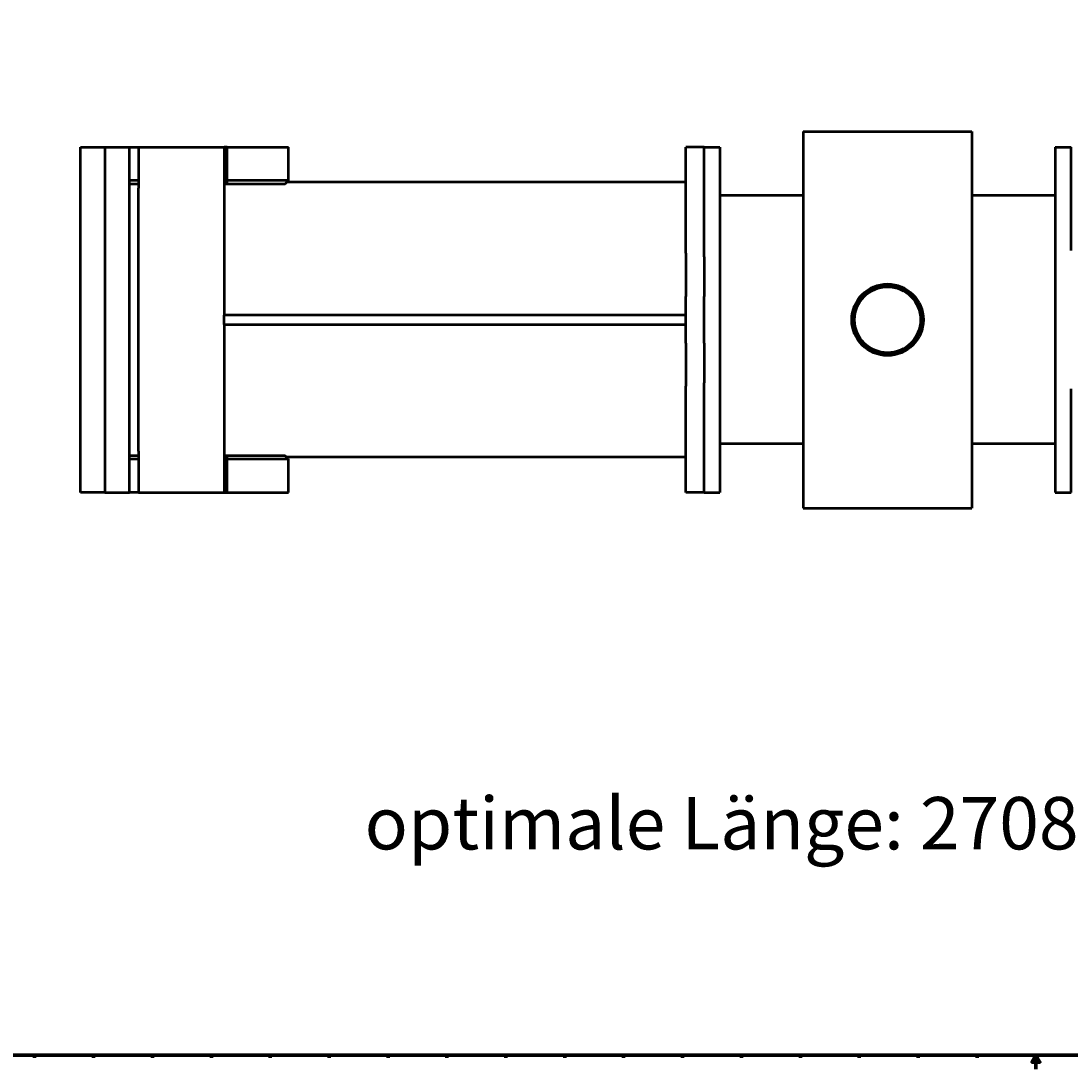
# Model space of a CAD drawing. Extents: x 0 to 5900, y 0 to 3000.
# Drawn here: x 1498 to 3000, y 0 to 1500 of the extents above; entities that cross this region are included whole.
import ezdxf

# ---------------------------------------------------------------- set-up
doc = ezdxf.new("R2010")
doc.units = 0
doc.layers.add('Rahmen (ISO)', color=7, linetype='Continuous', lineweight=70)
doc.layers.add('Sichtbar (ISO)', color=7, linetype='Continuous', lineweight=50)
doc.styles.get("Standard").update_dxf_attribs({"font": 'isocpeur.ttf'})
doc.styles.add('Textstil7', font='isocpeur.ttf')

# ---------------------------------------------------------------- blocks, each defined once
blk = doc.blocks.new('Ränder Default Border')
at = {"layer": 'Rahmen (ISO)'}
for p, q in [((1517.1, 20), (1517.1, 16.1)), ((1601.4, 20), (1601.4, 16.1)), ((1685.7, 20), (1685.7, 16.1)), ((1770, 20), (1770, 16.1)), ((1854.3, 20), (1854.3, 16.1)), ((1938.6, 20), (1938.6, 16.1)), ((2022.9, 20), (2022.9, 16.1)), ((2107.1, 20), (2107.1, 16.1)), ((2191.4, 20), (2191.4, 16.1)), ((2275.7, 20), (2275.7, 16.1)), ((2360, 20), (2360, 16.1)), ((2444.3, 20), (2444.3, 16.1)), ((2528.6, 20), (2528.6, 16.1)), ((2612.9, 20), (2612.9, 16.1)), ((2697.1, 20), (2697.1, 16.1)), ((2781.4, 20), (2781.4, 16.1)), ((2865.7, 20), (2865.7, 16.1))]:
    blk.add_line(p, q, dxfattribs=at)
at = {"layer": 'Rahmen (ISO)', "flags": 128}
for points in [[(20, 20), (20, 2980), (5880, 2980), (5880, 20), (20, 20)], [(2950, 0), (2950, 20), (2944.2, 10), (2955.8, 10), (2950, 20)]]:
    blk.add_lwpolyline(points, dxfattribs=at)
at = {"layer": 'Rahmen (ISO)', "char_height": 3.5, "attachment_point": 7, "style": 'Textstil7'}
for s, insert in [('52', (1557.4, 16.1)), ('51', (1642, 16.1)), ('50', (1725.9, 16.1)), ('49', (1810, 16.1)), ('48', (1894.3, 16.1)), ('47', (1978.6, 16.1)), ('45', (2147.2, 16.1)), ('44', (2231.3, 16.1)), ('43', (2315.8, 16.1)), ('42', (2400, 16.1)), ('41', (2484.7, 16.1)), ('40', (2568.6, 16.1)), ('39', (2653.1, 16.1)), ('38', (2737.4, 16.1)), ('37', (2821.7, 16.1)), ('36', (2905.9, 16.1)), ('35', (2990.2, 16.1))]:
    blk.add_mtext(s, dxfattribs=dict(at, insert=insert))
at = {"layer": 'Rahmen (ISO)', "insert": (2062.9, 16.1), "char_height": 3.5, "attachment_point": 7, "line_spacing_factor": 3.79125, "style": 'Textstil7'}
blk.add_mtext('46', dxfattribs=at)

msp = doc.modelspace()

# ---------------------------------------------------------------- linework, layer by layer
at = {"layer": 'Sichtbar (ISO)'}
for p, q in [((2616.9, 1341.9), (2616.9, 802.9)), ((2616.9, 1341.9), (2858.4, 1341.9)), ((2858.4, 1341.9), (2858.4, 802.9)), ((1582.7, 1319.6), (1617.7, 1319.6)), ((1582.7, 825.2), (1582.7, 1319.6)), ((1617.7, 1319.6), (1617.7, 825.2)), ((1617.7, 1319.6), (1652.7, 1319.6)), ((1652.7, 825.2), (1652.7, 1319.6)), ((1652.7, 1319.6), (1665.8, 1319.6)), ((1665.8, 1319.6), (1788.3, 1319.6)), ((1665.8, 1319.6), (1665.8, 1260.5)), ((1792.7, 1319.6), (1788.3, 1319.6)), ((1788.3, 1319.6), (1788.3, 1271.5)), ((1792.7, 1319.6), (1880.2, 1319.6)), ((1792.7, 1271.5), (1792.7, 1319.6)), ((1880.2, 1271.5), (1880.2, 1319.6)), ((2448.9, 1167.6), (2448.9, 1319.6)), ((2475.2, 1319.6), (2448.9, 1319.6)), ((2475.2, 1167.6), (2475.2, 1319.6)), ((2475.2, 1319.6), (2497.9, 1319.6)), ((2475.2, 1167.6), (2475.2, 1319.6)), ((2497.9, 1319.6), (2497.9, 825.2)), ((2977.4, 1319.6), (2977.4, 825.2)), ((2977.4, 1319.6), (3000.2, 1319.6)), ((3000.2, 1171.3), (3000.2, 1319.6)), ((1665.8, 1271.5), (1652.7, 1271.5)), ((1652.7, 1267.1), (1665.8, 1267.1)), ((1788.3, 1271.5), (1788.3, 1079)), ((1792.7, 1271.5), (1788.3, 1271.5)), ((1792.7, 1267.1), (1788.3, 1271.5)), ((1788.3, 1267.1), (1792.7, 1267.1)), ((1792.7, 1267.1), (1792.7, 1271.5)), ((1880.2, 1271.5), (1792.7, 1271.5)), ((1792.7, 1267.1), (1875.8, 1267.1)), ((1875.8, 1267.1), (1880.2, 1271.5)), ((2448.9, 1269.3), (1878, 1269.3)), ((1665.8, 884.3), (1665.8, 1260.5)), ((2616.9, 1250.2), (2497.9, 1250.2)), ((2977.4, 1250.2), (2858.4, 1250.2)), ((2448.9, 1167.6), (2448.9, 1162.6)), ((2448.9, 1162.6), (2448.9, 1105.9)), ((2475.2, 1162.6), (2475.2, 1167.6)), ((2475.2, 1162.6), (2475.2, 1105.9)), ((2448.9, 1038.9), (2448.9, 1105.9)), ((2475.2, 1038.9), (2475.2, 1105.9)), ((2448.9, 1079), (1788.3, 1079)), ((1788.3, 1065.8), (1788.3, 1079)), ((1788.3, 1065.8), (2448.9, 1065.8)), ((1788.3, 1065.8), (1788.3, 873.3)), ((2448.9, 1038.9), (2448.9, 982.2)), ((2475.2, 1038.9), (2475.2, 982.2)), ((2448.9, 982.2), (2448.9, 977.2)), ((2448.9, 825.2), (2448.9, 977.2)), ((2475.2, 977.2), (2475.2, 982.2)), ((2475.2, 825.2), (2475.2, 977.2)), ((2475.2, 825.2), (2475.2, 977.2)), ((3000.2, 825.2), (3000.2, 973.5)), ((2616.9, 894.6), (2497.9, 894.6)), ((2977.4, 894.6), (2858.4, 894.6)), ((1665.8, 877.7), (1652.7, 877.7)), ((1652.7, 873.3), (1665.8, 873.3)), ((1665.8, 884.3), (1665.8, 825.2)), ((1788.3, 873.3), (1792.7, 877.7)), ((1792.7, 877.7), (1788.3, 877.7)), ((1788.3, 873.3), (1792.7, 873.3)), ((1788.3, 873.3), (1788.3, 825.2)), ((1792.7, 873.3), (1792.7, 877.7)), ((1875.8, 877.7), (1792.7, 877.7)), ((1792.7, 873.3), (1880.2, 873.3)), ((1792.7, 825.2), (1792.7, 873.3)), ((1880.2, 873.3), (1875.8, 877.7)), ((2448.9, 875.5), (1878, 875.5)), ((1880.2, 825.2), (1880.2, 873.3)), ((1617.7, 825.2), (1582.7, 825.2)), ((1617.7, 825.2), (1652.7, 825.2)), ((1665.8, 825.2), (1652.7, 825.2)), ((1665.8, 825.2), (1788.3, 825.2)), ((1788.3, 825.2), (1792.7, 825.2)), ((1792.7, 825.2), (1880.2, 825.2)), ((2475.2, 825.2), (2448.9, 825.2)), ((2475.2, 825.2), (2497.9, 825.2)), ((2977.4, 825.2), (3000.2, 825.2)), ((2616.9, 802.9), (2858.4, 802.9))]:
    msp.add_line(p, q, dxfattribs=at)
for radius in [51.2, 49.4, 47.2]:
    msp.add_circle((2737.7, 1072.4), radius, dxfattribs=at)

# ---------------------------------------------------------------- block references
msp.add_blockref('Ränder Default Border', (0, 0))

# ---------------------------------------------------------------- texts
msp.add_text('optimale Länge: 2708 mm', height=75).set_placement((1989.4, 314.3))

doc.saveas('drawing.dxf')
